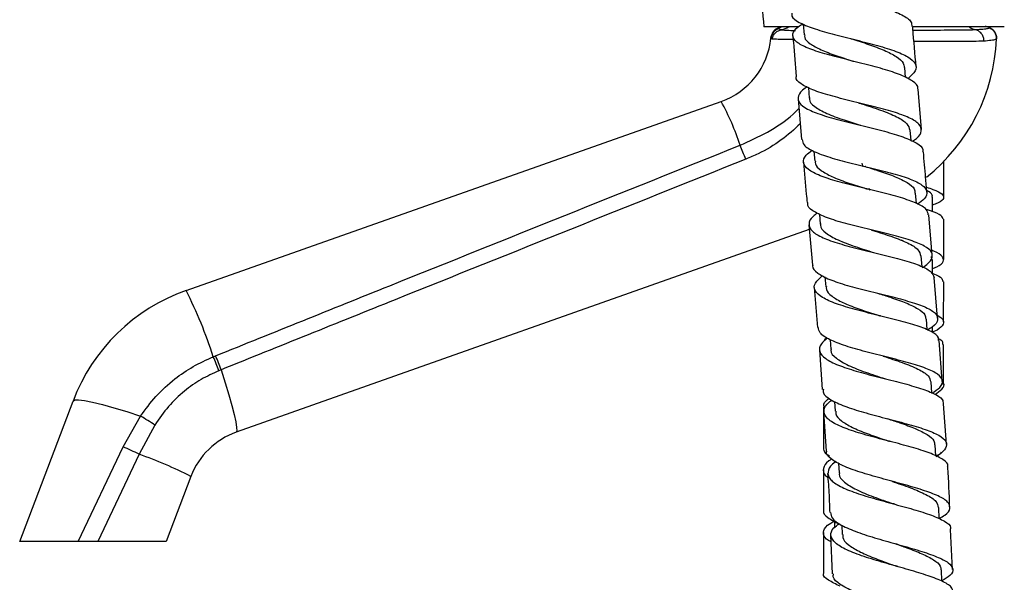
# Model space of a CAD drawing. Units: millimetres. Extents: x 5 to 995, y 5 to 995.
# Drawn here: x 146 to 212, y 504 to 542 of the extents above; entities that cross this region are included whole.
import ezdxf

# ---------------------------------------------------------------- set-up
doc = ezdxf.new("R2010")
doc.units = ezdxf.units.MM

msp = doc.modelspace()

# ---------------------------------------------------------------- linework, layer by layer
at = {"color": 7, "linetype": 'Continuous', "lineweight": 25}
for p, q in [((198.242, 541.262), (195.954, 541.262)), ((197.05, 541.262), (196.88, 541.176)), ((198.577, 541.446), (198.634, 540.722)), ((211.954, 541.262), (205.888, 541.262)), ((210.995, 541.189), (210.853, 541.262)), ((196.428, 540.505), (196.43, 540.525)), ((205.388, 537.881), (205.331, 538.558)), ((198.921, 537.22), (198.98, 536.518)), ((206.447, 534.436), (206.219, 537.114)), ((198.241, 536.466), (198.472, 533.763)), ((157.522, 523.712), (193.12, 536.298)), ((205.749, 533.687), (205.688, 534.382)), ((199.287, 532.975), (199.344, 532.32)), ((207.927, 529.948), (207.93, 532.34)), ((206.117, 529.511), (206.056, 530.201)), ((207.174, 528.956), (207.175, 529.931)), ((199.654, 528.799), (199.713, 528.138)), ((207.16, 526.067), (206.93, 528.762)), ((198.956, 528.08), (199.183, 525.408)), ((207.921, 525.778), (207.925, 528.459)), ((198.983, 527.764), (160.855, 514.284)), ((205.216, 527.014), (205.085, 527.055)), ((206.483, 525.288), (206.421, 526.013)), ((207.136, 525.771), (207.101, 525.968)), ((207.17, 524.866), (207.171, 525.771)), ((200.016, 524.627), (200.072, 523.968)), ((207.516, 521.877), (207.287, 524.573)), ((207.918, 521.627), (207.92, 524.285)), ((199.309, 523.914), (199.534, 521.26)), ((206.828, 521.089), (206.77, 521.823)), ((207.167, 520.914), (207.167, 521.292)), ((200.359, 520.441), (200.408, 519.817)), ((207.81, 517.678), (207.625, 520.381)), ((207.916, 517.457), (207.918, 520.131)), ((199.656, 519.764), (199.828, 517.136)), ((159.33, 519.309), (159.487, 519.372)), ((159.852, 518.441), (159.704, 518.38)), ((207.14, 516.904), (207.089, 517.633)), ((207.166, 516.894), (207.166, 516.898)), ((146.454, 507.012), (150.001, 516.361)), ((200.664, 516.335), (200.709, 515.686)), ((208.097, 513.489), (207.912, 516.183)), ((199.916, 515.95), (199.916, 513.271)), ((199.927, 515.641), (200.098, 513.031)), ((153.336, 513.311), (154.495, 515.358)), ((155.451, 514.764), (154.408, 512.819)), ((150.354, 507.012), (153.336, 513.311)), ((154.408, 512.819), (151.658, 507.012)), ((200.666, 512.381), (200.666, 512.253)), ((200.925, 512.23), (200.963, 511.573)), ((157.847, 511.343), (156.203, 507.012)), ((200.667, 508.341), (200.667, 507.959)), ((201.143, 508.092), (201.172, 507.473)), ((208.501, 505.145), (208.384, 507.811)), ((150.354, 507.012), (146.454, 507.012)), ((156.203, 507.012), (151.658, 507.012)), ((199.917, 507.604), (199.918, 504.942)), ((200.402, 507.445), (200.511, 504.86)), ((204.837, 506.829), (204.799, 506.84))]:
    msp.add_line(p, q, dxfattribs=at)
at = {"color": 8, "linetype": 'Continuous', "lineweight": 25}
for p, q in [((197.164, 541.262), (196.929, 541.157)), ((210.975, 541.187), (210.705, 541.315)), ((202.949, 530.531), (202.985, 530.386))]:
    msp.add_line(p, q, dxfattribs=at)
at = {"color": 8, "linetype": 'Continuous', "lineweight": 25, "flags": 128}
for points in [[(196.889, 541.179), (196.91, 541.169), (196.929, 541.157), (196.929, 541.157), (196.929, 541.157)], [(202.485, 532.198), (202.486, 532.193), (202.551, 531.976)]]:
    msp.add_lwpolyline(points, dxfattribs=at)
at = {"color": 7, "linetype": 'Continuous', "lineweight": 25, "flags": 128}
for points in [[(159.852, 518.441), (160.125, 517.568), (160.363, 516.769), (160.561, 516.061), (160.716, 515.456), (160.825, 514.968), (160.885, 514.606), (160.895, 514.376), (160.855, 514.284)], [(150.001, 516.361), (150.113, 516.43), (150.371, 516.441), (150.77, 516.393), (151.302, 516.288), (151.956, 516.129), (152.717, 515.917), (153.57, 515.658), (154.495, 515.358)], [(207.408, 512.696), (207.408, 512.7), (207.365, 513.448)], [(207.629, 508.518), (207.628, 508.531), (207.593, 509.279)], [(207.806, 504.368), (207.805, 504.376), (207.777, 505.124)]]:
    msp.add_lwpolyline(points, dxfattribs=at)
at = {"color": 7, "linetype": 'Continuous', "lineweight": 25}
for centre, radius, start, end in [((346.175, 553.528), 150.722, 182.56137, 184.66826), ((197.17, 540.428), 0.746, 107.15363, 174.11535), ((197.18, 540.488), 0.75, 112.75743, 174.85334), ((210.693, 540.49), 0.749, 357.47421, 68.12263), ((210.692, 540.502), 0.75, 357.52664, 66.89573), ((191.454, 541.012), 5, 289.47122, 354.18229), ((198.954, 541.012), 12.5, 308.68396, 357.45633), ((178.688, 528.373), 16.465, 17.70342, 28.772), ((176.522, 525.618), 19.466, 20.55185, 23.49852), ((161.688, 511.927), 12.5, 109.47122, 159.22026), ((131.307, 510.369), 29.415, 17.69353, 26.97567), ((138.146, 510.252), 23.04, 20.65915, 23.14753), ((136.691, 509.899), 24.686, 20.24475, 22.56724), ((101.501, 429.128), 101.213, 57.78939, 58.42643), ((162.522, 509.57), 5, 109.47122, 159.22026), ((146.139, 496.241), 18.526, 63.4932, 67.14226), ((144.779, 485.629), 28.844, 63.06074, 70.49968)]:
    msp.add_arc(centre, radius, start, end, dxfattribs=at)
for points, knots in [([(198.269, 545.671), (198.053, 545.525), (197.604, 545.221), (197.506, 544.799), (197.876, 544.39), (198.723, 544.005), (199.931, 543.633), (201.358, 543.264), (202.829, 542.886), (204.17, 542.488), (205.192, 542.062), (205.785, 541.66), (205.8, 541.385), (205.806, 541.277)], [0, 0, 0, 0, 0.086861, 0.181278, 0.275751, 0.37028, 0.46487, 0.559536, 0.654286, 0.749113, 0.84398, 0.938833, 1, 1, 1, 1]), ([(197.83, 542.167), (197.82, 542.102), (197.785, 541.885), (198.258, 541.553), (199.179, 541.164), (200.464, 540.795), (201.918, 540.433), (203.376, 540.066), (204.656, 539.682), (205.606, 539.269), (206.1, 538.821), (206.12, 538.337), (205.725, 537.984), (205.528, 537.808)], [0, 0, 0, 0, 0.040909, 0.137019, 0.233077, 0.329087, 0.425072, 0.521055, 0.617041, 0.713011, 0.808927, 0.90476, 1, 1, 1, 1]), ([(196.508, 540.44), (196.509, 540.445), (196.518, 540.499), (196.556, 540.633), (196.67, 540.822), (196.865, 540.991), (197.027, 541.039), (197.107, 541.064)], [0, 0, 0, 0, 0.018133, 0.178317, 0.452267, 0.726132, 1, 1, 1, 1]), ([(196.929, 541.157), (196.929, 541.157), (196.936, 541.153), (196.943, 541.147), (196.95, 541.142)], [0, 0, 0, 0, 0.000114, 1, 1, 1, 1]), ([(196.95, 541.142), (196.958, 541.136), (196.977, 541.122), (197.024, 541.099), (197.075, 541.078), (197.106, 541.067), (197.113, 541.065), (197.113, 541.065)], [0, 0, 0, 0, 0.232276, 0.597244, 0.915575, 0.999972, 1, 1, 1, 1]), ([(197.113, 541.065), (197.112, 541.065), (197.11, 541.064), (197.108, 541.064), (197.107, 541.064)], [0, 0, 0, 0, 0.499954, 1, 1, 1, 1]), ([(197.107, 541.064), (197.108, 541.064), (197.11, 541.064), (197.112, 541.065), (197.113, 541.065)], [0, 0, 0, 0, 0.500046, 1, 1, 1, 1]), ([(197.641, 541.262), (197.625, 541.251), (197.467, 541.146), (197.281, 541.103), (197.113, 541.065)], [0, 0, 0, 0, 0.097929, 1, 1, 1, 1]), ([(206.179, 537.111), (206.187, 537.133), (206.255, 537.321), (205.903, 537.639), (205.121, 538.065), (203.915, 538.456), (202.494, 538.828), (201.014, 539.19), (199.661, 539.556), (198.601, 539.937), (197.954, 540.344), (197.826, 540.785), (198.056, 541.162), (198.458, 541.404), (198.575, 541.475)], [0, 0, 0, 0, 0.012377, 0.10715, 0.202045, 0.297047, 0.392103, 0.487142, 0.582108, 0.676973, 0.771746, 0.866459, 0.961144, 1, 1, 1, 1]), ([(206.091, 538.611), (206.012, 539.457), (205.928, 540.346), (205.869, 541.237), (205.866, 541.281)], [0, 0, 0, 0, 0.950187, 1, 1, 1, 1]), ([(209.617, 541.262), (209.631, 541.252), (209.76, 541.156), (209.91, 541.114), (210.045, 541.076)], [0, 0, 0, 0, 0.106717, 1, 1, 1, 1]), ([(210.044, 541.076), (210.044, 541.076), (210.234, 541.09), (210.56, 541.116), (210.874, 541.153), (210.94, 541.175), (210.972, 541.185)], [0, 0, 0, 0, 0.000009, 0.343181, 0.688286, 1, 1, 1, 1]), ([(210.972, 541.185), (210.973, 541.186), (210.974, 541.187), (210.975, 541.187), (210.975, 541.187)], [0, 0, 0, 0, 0.99956, 1, 1, 1, 1]), ([(196.508, 540.44), (196.503, 540.442), (196.48, 540.451), (196.449, 540.468), (196.429, 540.488), (196.428, 540.5), (196.428, 540.505)], [0, 0, 0, 0, 0.105852, 0.417823, 0.77407, 1, 1, 1, 1]), ([(196.43, 540.525), (196.43, 540.53), (196.432, 540.548), (196.433, 540.561), (196.433, 540.556), (196.433, 540.556)], [0, 0, 0, 0, 0.284069, 0.999987, 1, 1, 1, 1]), ([(197.887, 540.665), (197.898, 540.52), (197.963, 539.617), (198.045, 538.715), (198.113, 537.958)], [0, 0, 0, 0, 0.160991, 1, 1, 1, 1]), ([(198.68, 540.73), (198.671, 540.673), (198.642, 540.465), (199.001, 540.136), (199.716, 539.736), (200.723, 539.353), (201.51, 539.1), (201.904, 538.971), (201.913, 538.968)], [0, 0, 0, 0, 0.0860429, 0.3130073, 0.540093, 0.7672668, 0.9945003, 1, 1, 1, 1]), ([(201.738, 540.477), (201.749, 540.474), (201.772, 540.469), (201.791, 540.463), (201.8, 540.46)], [0, 0, 0, 0, 0.500043, 1, 1, 1, 1]), ([(201.792, 540.462), (202.173, 540.34), (202.945, 540.091), (203.998, 539.703), (204.802, 539.291), (205.267, 538.909), (205.281, 538.65), (205.286, 538.549)], [0, 0, 0, 0, 0.211599, 0.428353, 0.644972, 0.861479, 1, 1, 1, 1]), ([(211.441, 540.457), (211.424, 540.44), (211.387, 540.406), (211.105, 540.354), (210.755, 540.321), (210.58, 540.305)], [0, 0, 0, 0, 0.309705, 0.65477, 1, 1, 1, 1]), ([(211.442, 540.47), (211.442, 540.469), (211.442, 540.468), (211.441, 540.462), (211.441, 540.46)], [0, 0, 0, 0, 0.680714, 1, 1, 1, 1]), ([(205.837, 533.647), (205.933, 533.71), (206.304, 533.954), (206.5, 534.339), (206.348, 534.799), (205.678, 535.217), (204.601, 535.604), (203.24, 535.968), (201.759, 536.323), (200.344, 536.682), (199.151, 537.059), (198.388, 537.468), (198.049, 537.768), (198.12, 537.944), (198.126, 537.959)], [0, 0, 0, 0, 0.033385, 0.128946, 0.224525, 0.32018, 0.415934, 0.511774, 0.607655, 0.703529, 0.799372, 0.895189, 0.991014, 1, 1, 1, 1]), ([(198.841, 537.261), (198.796, 537.233), (198.451, 537.026), (198.208, 536.672), (198.232, 536.206), (198.795, 535.782), (199.783, 535.391), (201.091, 535.024), (202.559, 534.669), (204.006, 534.311), (205.268, 533.939), (206.146, 533.536), (206.575, 533.204), (206.526, 532.992), (206.514, 532.94)], [0, 0, 0, 0, 0.014604, 0.109973, 0.205327, 0.300656, 0.395982, 0.491349, 0.586803, 0.682363, 0.778013, 0.873697, 0.969346, 1, 1, 1, 1]), ([(199.012, 536.526), (199.004, 536.498), (198.941, 536.293), (199.305, 535.949), (200.094, 535.491), (201.201, 535.085), (202.009, 534.829), (202.378, 534.713)], [0, 0, 0, 0, 0.03944, 0.289592, 0.539874, 0.790251, 1, 1, 1, 1]), ([(202.249, 536.207), (202.319, 536.184), (202.821, 536.022), (203.769, 535.721), (204.836, 535.283), (205.544, 534.843), (205.622, 534.525), (205.658, 534.379)], [0, 0, 0, 0, 0.040461, 0.289394, 0.538209, 0.78691, 1, 1, 1, 1]), ([(159.487, 519.372), (163.348, 520.927), (174.975, 525.609), (186.605, 530.268), (194.373, 533.38)], [0, 0, 0, 0, 0.332082, 1, 1, 1, 1]), ([(198.506, 533.766), (198.526, 533.641), (198.573, 533.358), (199.234, 532.966), (200.3, 532.575), (201.666, 532.21), (203.145, 531.859), (204.564, 531.506), (205.748, 531.137), (206.557, 530.74), (206.876, 530.304), (206.759, 529.882), (206.351, 529.588), (206.185, 529.468)], [0, 0, 0, 0, 0.075074, 0.170622, 0.266127, 0.361629, 0.457167, 0.552754, 0.648368, 0.74396, 0.839482, 0.934908, 1, 1, 1, 1]), ([(206.895, 528.759), (206.873, 528.879), (206.825, 529.149), (206.162, 529.524), (205.093, 529.901), (203.725, 530.258), (202.244, 530.608), (200.825, 530.968), (199.644, 531.35), (198.839, 531.764), (198.525, 532.219), (198.636, 532.648), (199.026, 532.938), (199.174, 533.049)], [0, 0, 0, 0, 0.075504, 0.1716721, 0.2679198, 0.3642251, 0.4605369, 0.5567964, 0.6529633, 0.7490346, 0.8450433, 0.9410411, 1, 1, 1, 1]), ([(206.803, 530.26), (206.775, 530.582), (206.699, 531.477), (206.623, 532.373), (206.574, 532.945)], [0, 0, 0, 0, 0.360466, 1, 1, 1, 1]), ([(194.749, 532.452), (186.978, 529.339), (175.345, 524.679), (163.714, 519.996), (159.852, 518.441)], [0, 0, 0, 0, 0.667904, 1, 1, 1, 1]), ([(198.6, 532.266), (198.661, 531.551), (198.738, 530.653), (198.814, 529.754), (198.83, 529.571)], [0, 0, 0, 0, 0.795649, 1, 1, 1, 1]), ([(199.39, 532.33), (199.383, 532.269), (199.357, 532.049), (199.722, 531.704), (200.442, 531.293), (201.455, 530.907), (202.304, 530.638), (202.758, 530.493), (202.827, 530.471)], [0, 0, 0, 0, 0.083744, 0.302898, 0.522138, 0.74144, 0.960779, 1, 1, 1, 1]), ([(202.695, 531.965), (203.016, 531.865), (203.728, 531.641), (204.726, 531.291), (205.529, 530.899), (205.991, 530.538), (206.005, 530.292), (206.01, 530.197)], [0, 0, 0, 0, 0.184819, 0.409835, 0.634786, 0.859658, 1, 1, 1, 1]), ([(202.733, 531.956), (202.727, 531.957), (202.716, 531.96), (202.706, 531.963), (202.701, 531.964)], [0, 0, 0, 0, 0.500011, 1, 1, 1, 1]), ([(206.775, 530.586), (206.923, 530.538), (207.424, 530.378), (207.868, 530.143), (207.979, 529.848), (207.716, 529.609), (207.297, 529.445), (207.175, 529.397)], [0, 0, 0, 0, 0.109751, 0.370481, 0.631534, 0.892859, 1, 1, 1, 1]), ([(202.865, 530.462), (202.859, 530.463), (202.847, 530.466), (202.838, 530.469), (202.833, 530.47)], [0, 0, 0, 0, 0.500011, 1, 1, 1, 1]), ([(207.149, 529.931), (207.157, 529.952), (207.201, 530.07), (207.076, 530.211), (206.846, 530.339), (206.794, 530.368)], [0, 0, 0, 0, 0.146224, 0.805649, 1, 1, 1, 1]), ([(206.487, 525.238), (206.531, 525.263), (206.887, 525.467), (207.167, 525.813), (207.2, 526.268), (206.691, 526.68), (205.746, 527.06), (204.465, 527.418), (203.005, 527.768), (201.546, 528.125), (200.256, 528.501), (199.33, 528.913), (198.853, 529.27), (198.884, 529.506), (198.893, 529.576)], [0, 0, 0, 0, 0.013449, 0.107931, 0.202427, 0.296973, 0.391594, 0.486292, 0.581041, 0.675798, 0.770522, 0.865196, 0.95983, 1, 1, 1, 1]), ([(199.514, 528.861), (199.414, 528.79), (199.051, 528.534), (198.894, 528.129), (199.105, 527.655), (199.828, 527.225), (200.943, 526.832), (202.326, 526.467), (203.806, 526.116), (205.207, 525.764), (206.346, 525.397), (207.127, 525.008), (207.237, 524.717), (207.292, 524.574)], [0, 0, 0, 0, 0.037084, 0.133555, 0.229969, 0.326338, 0.4227, 0.519103, 0.615576, 0.712122, 0.808717, 0.90532, 1, 1, 1, 1]), ([(207.888, 528.46), (207.856, 528.542), (207.785, 528.722), (207.324, 528.928), (206.86, 529.074), (206.76, 529.105)], [0, 0, 0, 0, 0.396488, 0.870827, 1, 1, 1, 1]), ([(199.746, 528.147), (199.737, 528.118), (199.676, 527.904), (200.043, 527.545), (200.835, 527.074), (201.988, 526.647), (202.843, 526.378), (203.259, 526.247)], [0, 0, 0, 0, 0.039065, 0.282617, 0.526244, 0.769942, 1, 1, 1, 1]), ([(203.129, 527.741), (203.154, 527.734), (203.61, 527.586), (204.512, 527.306), (205.577, 526.881), (206.28, 526.456), (206.355, 526.15), (206.39, 526.01)], [0, 0, 0, 0, 0.0143695, 0.2702926, 0.5261656, 0.7819707, 1, 1, 1, 1]), ([(207.17, 525.171), (207.271, 525.213), (207.678, 525.382), (207.961, 525.647), (207.883, 525.985), (207.553, 526.217), (207.177, 526.353), (207.134, 526.369)], [0, 0, 0, 0, 0.095286, 0.384629, 0.673895, 0.962966, 1, 1, 1, 1]), ([(199.221, 525.411), (199.214, 525.391), (199.146, 525.199), (199.496, 524.876), (200.274, 524.444), (201.476, 524.052), (202.894, 523.685), (204.372, 523.33), (205.726, 522.974), (206.79, 522.602), (207.444, 522.204), (207.579, 521.767), (207.352, 521.389), (206.948, 521.144), (206.829, 521.072)], [0, 0, 0, 0, 0.011231, 0.106078, 0.200908, 0.29575, 0.390629, 0.485555, 0.580514, 0.675476, 0.770409, 0.865291, 0.960117, 1, 1, 1, 1]), ([(207.574, 520.378), (207.584, 520.444), (207.616, 520.661), (207.137, 520.989), (206.212, 521.369), (204.924, 521.728), (203.469, 522.082), (202.012, 522.444), (200.736, 522.828), (199.791, 523.245), (199.303, 523.703), (199.283, 524.19), (199.667, 524.543), (199.853, 524.714)], [0, 0, 0, 0, 0.042516, 0.138896, 0.235273, 0.33165, 0.428022, 0.524376, 0.620695, 0.716968, 0.813205, 0.90943, 1, 1, 1, 1]), ([(207.092, 524.894), (207.13, 524.88), (207.507, 524.746), (207.837, 524.55), (207.857, 524.362), (207.865, 524.285)], [0, 0, 0, 0, 0.0626988, 0.6199823, 1, 1, 1, 1]), ([(200.118, 523.978), (200.111, 523.914), (200.085, 523.688), (200.451, 523.332), (201.172, 522.909), (202.183, 522.514), (203.063, 522.229), (203.547, 522.074), (203.647, 522.041)], [0, 0, 0, 0, 0.083315, 0.298348, 0.513417, 0.728538, 0.943708, 1, 1, 1, 1]), ([(203.525, 523.536), (203.813, 523.445), (204.49, 523.23), (205.454, 522.891), (206.253, 522.504), (206.71, 522.15), (206.72, 521.911), (206.724, 521.819)], [0, 0, 0, 0, 0.169347, 0.398707, 0.628063, 0.857394, 1, 1, 1, 1]), ([(203.737, 522.018), (203.722, 522.021), (203.692, 522.029), (203.666, 522.037), (203.653, 522.041)], [0, 0, 0, 0, 0.50007, 1, 1, 1, 1]), ([(207.499, 522.075), (207.656, 521.967), (207.994, 521.734), (207.873, 521.374), (207.569, 521.104), (207.204, 520.949), (207.167, 520.933)], [0, 0, 0, 0, 0.290744, 0.626287, 0.962139, 1, 1, 1, 1]), ([(207.141, 516.879), (207.336, 517.01), (207.776, 517.307), (207.909, 517.728), (207.591, 518.149), (206.787, 518.539), (205.609, 518.91), (204.195, 519.272), (202.721, 519.638), (201.36, 520.022), (200.299, 520.436), (199.648, 520.846), (199.605, 521.139), (199.586, 521.265)], [0, 0, 0, 0, 0.07489, 0.169543, 0.264245, 0.358988, 0.453764, 0.548566, 0.643377, 0.738178, 0.83295, 0.92768, 1, 1, 1, 1]), ([(200.2, 520.551), (200.042, 520.421), (199.661, 520.107), (199.604, 519.649), (199.99, 519.177), (200.855, 518.745), (202.074, 518.347), (203.505, 517.973), (204.97, 517.611), (206.298, 517.247), (207.301, 516.868), (207.875, 516.517), (207.881, 516.275), (207.883, 516.181)], [0, 0, 0, 0, 0.068473, 0.165157, 0.261795, 0.358404, 0.455005, 0.551611, 0.648232, 0.744869, 0.841529, 0.938217, 1, 1, 1, 1]), ([(200.143, 520.591), (200.077, 520.536), (199.982, 520.458), (199.989, 520.38), (199.991, 520.356)], [0, 0, 0, 0, 0.696503, 1, 1, 1, 1]), ([(207.853, 520.131), (207.868, 520.194), (207.898, 520.32), (207.682, 520.445), (207.574, 520.508)], [0, 0, 0, 0, 0.497767, 1, 1, 1, 1]), ([(200.442, 519.826), (200.433, 519.796), (200.371, 519.578), (200.736, 519.211), (201.525, 518.727), (202.695, 518.278), (203.571, 517.994), (204.008, 517.852)], [0, 0, 0, 0, 0.0390714, 0.2794463, 0.5198259, 0.7602458, 1, 1, 1, 1]), ([(154.495, 515.358), (154.822, 515.808), (155.486, 516.721), (156.695, 517.804), (157.981, 518.69), (158.878, 519.101), (159.33, 519.309)], [0, 0, 0, 0, 0.262754, 0.532893, 0.764276, 1, 1, 1, 1]), ([(203.995, 519.32), (203.976, 519.325), (203.94, 519.334), (203.908, 519.344), (203.893, 519.349)], [0, 0, 0, 0, 0.50011, 1, 1, 1, 1]), ([(203.897, 519.348), (203.898, 519.347), (204.33, 519.203), (205.205, 518.925), (206.262, 518.493), (206.957, 518.069), (207.026, 517.768), (207.057, 517.63)], [0, 0, 0, 0, 0.000771, 0.260406, 0.520083, 0.779759, 1, 1, 1, 1]), ([(159.704, 518.38), (159.304, 518.196), (158.497, 517.822), (157.366, 517.018), (156.3, 516.019), (155.737, 515.186), (155.451, 514.764)], [0, 0, 0, 0, 0.232435, 0.469853, 0.730987, 1, 1, 1, 1]), ([(207.327, 516.806), (207.501, 516.921), (207.894, 517.18), (208.015, 517.459), (207.837, 517.625), (207.806, 517.654)], [0, 0, 0, 0, 0.3972, 0.89364, 1, 1, 1, 1]), ([(199.917, 517.141), (199.908, 517.066), (199.877, 516.822), (200.358, 516.447), (201.284, 516.014), (202.569, 515.611), (204.02, 515.227), (205.468, 514.852), (206.735, 514.475), (207.663, 514.084), (208.152, 513.672), (208.097, 513.23), (207.806, 512.903), (207.448, 512.716), (207.408, 512.695)], [0, 0, 0, 0, 0.042149, 0.136628, 0.231141, 0.325699, 0.420307, 0.514952, 0.609616, 0.704282, 0.798929, 0.893541, 0.988102, 1, 1, 1, 1]), ([(199.975, 515.95), (199.958, 516.017), (199.906, 516.219), (200.14, 516.425), (200.296, 516.562)], [0, 0, 0, 0, 0.329697, 1, 1, 1, 1]), ([(208.176, 511.993), (208.183, 512.009), (208.256, 512.175), (207.917, 512.465), (207.154, 512.863), (205.965, 513.243), (204.559, 513.618), (203.09, 513.998), (201.744, 514.394), (200.686, 514.816), (200.033, 515.271), (199.906, 515.764), (200.09, 516.149), (200.428, 516.375), (200.49, 516.416)], [0, 0, 0, 0, 0.010502, 0.107439, 0.204347, 0.301207, 0.398014, 0.49477, 0.591488, 0.688185, 0.784881, 0.8816, 0.978364, 1, 1, 1, 1]), ([(200.755, 515.695), (200.747, 515.631), (200.719, 515.403), (201.081, 515.04), (201.796, 514.605), (202.8, 514.195), (203.682, 513.895), (204.17, 513.73), (204.276, 513.694)], [0, 0, 0, 0, 0.083966, 0.297983, 0.511967, 0.725983, 0.940086, 1, 1, 1, 1]), ([(204.181, 515.19), (204.46, 515.097), (205.127, 514.875), (206.076, 514.525), (206.866, 514.128), (207.313, 513.771), (207.317, 513.535), (207.318, 513.445)], [0, 0, 0, 0, 0.165843, 0.396228, 0.62665, 0.857046, 1, 1, 1, 1]), ([(204.385, 513.662), (204.366, 513.667), (204.329, 513.677), (204.297, 513.688), (204.282, 513.693)], [0, 0, 0, 0, 0.500114, 1, 1, 1, 1]), ([(200.332, 512.683), (200.245, 512.74), (199.953, 512.934), (199.95, 513.132), (199.947, 513.271)], [0, 0, 0, 0, 0.29897, 1, 1, 1, 1]), ([(207.627, 508.552), (207.756, 508.624), (208.171, 508.854), (208.402, 509.216), (208.265, 509.642), (207.614, 510.046), (206.555, 510.438), (205.209, 510.826), (203.742, 511.218), (202.339, 511.623), (201.155, 512.049), (200.401, 512.505), (200.067, 512.835), (200.14, 513.02), (200.145, 513.034)], [0, 0, 0, 0, 0.042946, 0.137691, 0.232509, 0.327395, 0.422331, 0.517298, 0.612277, 0.707252, 0.80221, 0.897137, 0.992024, 1, 1, 1, 1]), ([(207.751, 512.963), (207.739, 512.923), (207.711, 512.822), (207.524, 512.718), (207.411, 512.655)], [0, 0, 0, 0, 0.394464, 1, 1, 1, 1]), ([(200.473, 512.493), (200.408, 512.455), (200.059, 512.25), (199.891, 511.88), (199.888, 511.513), (200.162, 511.315), (200.214, 511.278)], [0, 0, 0, 0, 0.092105, 0.498777, 0.905306, 1, 1, 1, 1]), ([(200.757, 512.327), (200.737, 512.315), (200.42, 512.12), (200.197, 511.761), (200.212, 511.26), (200.77, 510.791), (201.751, 510.351), (203.049, 509.936), (204.501, 509.539), (205.928, 509.15), (207.166, 508.762), (208.02, 508.364), (208.431, 508.048), (208.372, 507.856), (208.358, 507.809)], [0, 0, 0, 0, 0.0065618, 0.1029137, 0.1992091, 0.295456, 0.3916663, 0.4878555, 0.5840444, 0.6802559, 0.7765115, 0.8728266, 0.969203, 1, 1, 1, 1]), ([(199.916, 511.774), (199.916, 511.278), (199.916, 510.389), (199.916, 509.499), (199.916, 509.106)], [0, 0, 0, 0, 0.5576853, 1, 1, 1, 1]), ([(200.997, 511.581), (200.988, 511.55), (200.922, 511.334), (201.28, 510.96), (202.063, 510.46), (203.216, 509.989), (204.119, 509.683), (204.541, 509.532), (204.547, 509.53)], [0, 0, 0, 0, 0.039143, 0.27849, 0.517856, 0.75728, 0.996786, 1, 1, 1, 1]), ([(208.318, 509.31), (208.291, 510.181), (208.262, 511.076), (208.201, 511.97), (208.199, 511.994)], [0, 0, 0, 0, 0.972892, 1, 1, 1, 1]), ([(200.197, 511.536), (200.232, 511.054), (200.294, 510.19), (200.326, 509.325), (200.34, 508.943)], [0, 0, 0, 0, 0.5589626, 1, 1, 1, 1]), ([(204.468, 511.027), (204.893, 510.88), (205.749, 510.584), (206.791, 510.14), (207.473, 509.708), (207.533, 509.412), (207.56, 509.277)], [0, 0, 0, 0, 0.257526, 0.518663, 0.779777, 1, 1, 1, 1]), ([(199.942, 509.106), (199.933, 509.088), (199.853, 508.917), (200.146, 508.609), (200.684, 508.319), (200.944, 508.179)], [0, 0, 0, 0, 0.056907, 0.542943, 1, 1, 1, 1]), ([(200.394, 508.946), (200.41, 508.817), (200.447, 508.52), (201.089, 508.085), (202.137, 507.636), (203.484, 507.209), (204.944, 506.799), (206.343, 506.4), (207.507, 506.003), (208.297, 505.603), (208.6, 505.19), (208.452, 504.793), (208.003, 504.522), (207.804, 504.403)], [0, 0, 0, 0, 0.073098, 0.167701, 0.262344, 0.357019, 0.451719, 0.546436, 0.641164, 0.735888, 0.830589, 0.925241, 1, 1, 1, 1]), ([(204.67, 509.493), (204.649, 509.499), (204.606, 509.51), (204.57, 509.522), (204.551, 509.528)], [0, 0, 0, 0, 0.500151, 1, 1, 1, 1]), ([(200.421, 506.994), (200.318, 507.056), (199.963, 507.267), (199.861, 507.632), (200.048, 508.035), (200.495, 508.29), (200.667, 508.388)], [0, 0, 0, 0, 0.1362074, 0.4652984, 0.7947143, 1, 1, 1, 1]), ([(208.541, 503.649), (208.524, 503.76), (208.485, 504.012), (207.836, 504.387), (206.784, 504.784), (205.436, 505.182), (203.977, 505.588), (202.582, 506.009), (201.426, 506.45), (200.642, 506.915), (200.352, 507.406), (200.471, 507.84), (200.85, 508.114), (200.984, 508.211)], [0, 0, 0, 0, 0.077054, 0.173956, 0.270831, 0.367648, 0.464391, 0.561066, 0.657693, 0.7543, 0.850915, 0.947558, 1, 1, 1, 1]), ([(151.658, 507.012), (151.498, 507.012), (151.177, 507.012), (150.713, 507.012), (150.456, 507.012), (150.354, 507.012)], [0, 0, 0, 0, 0.375707, 0.751383, 1, 1, 1, 1]), ([(201.219, 507.481), (201.209, 507.415), (201.177, 507.186), (201.533, 506.812), (202.241, 506.359), (203.238, 505.926), (204.132, 505.6), (204.634, 505.419), (204.759, 505.375)], [0, 0, 0, 0, 0.0840483, 0.2955609, 0.5070876, 0.7187017, 0.9304087, 1, 1, 1, 1]), ([(204.696, 506.872), (204.954, 506.781), (205.596, 506.552), (206.519, 506.195), (207.297, 505.79), (207.733, 505.436), (207.731, 505.208), (207.73, 505.122)], [0, 0, 0, 0, 0.156791, 0.390476, 0.624158, 0.857758, 1, 1, 1, 1]), ([(204.899, 505.331), (204.875, 505.338), (204.826, 505.352), (204.785, 505.366), (204.764, 505.374)], [0, 0, 0, 0, 0.500202, 1, 1, 1, 1]), ([(201.025, 504.04), (200.749, 504.175), (200.186, 504.449), (199.867, 504.746), (199.944, 504.915), (199.956, 504.942)], [0, 0, 0, 0, 0.446985, 0.91193, 1, 1, 1, 1]), ([(207.94, 500.273), (207.995, 500.299), (208.367, 500.473), (208.662, 500.776), (208.702, 501.187), (208.205, 501.588), (207.273, 501.987), (206.008, 502.39), (204.57, 502.804), (203.137, 503.234), (201.877, 503.684), (200.983, 504.157), (200.533, 504.551), (200.579, 504.793), (200.592, 504.863)], [0, 0, 0, 0, 0.016326, 0.110608, 0.204972, 0.299426, 0.393952, 0.488525, 0.583115, 0.677702, 0.772276, 0.866835, 0.961377, 1, 1, 1, 1])]:
    msp.add_open_spline(points, degree=3, knots=knots, dxfattribs=at)
for points in [[(196.43, 540.525), (196.442, 540.595), (196.468, 540.735), (196.579, 540.919), (196.733, 541.071), (196.864, 541.129), (196.929, 541.157)], [(210.044, 541.076), (210.119, 541.049), (210.269, 540.993), (210.445, 540.807), (210.563, 540.57), (210.574, 540.393), (210.58, 540.305)], [(210.975, 541.187), (211.044, 541.152), (211.181, 541.081), (211.332, 540.903), (211.431, 540.691), (211.438, 540.537), (211.441, 540.46)]]:
    msp.add_open_spline(points, degree=3, dxfattribs=at)
at = {"color": 8, "linetype": 'Continuous', "lineweight": 25}
for points, knots in [([(197.107, 541.064), (197.199, 541.055), (197.381, 541.039), (197.727, 541.027), (198.006, 541.023), (198.067, 541.023)], [0, 0, 0, 0, 0.439221, 0.878375, 1, 1, 1, 1]), ([(205.884, 541.042), (206.155, 541.042), (206.797, 541.044), (207.726, 541.049), (208.541, 541.055), (209.358, 541.063), (209.769, 541.071), (210.045, 541.076)], [0, 0, 0, 0, 0.155428, 0.367192, 0.578957, 0.717369, 1, 1, 1, 1]), ([(210.975, 541.187), (210.975, 541.187), (210.977, 541.188), (210.984, 541.191), (210.985, 541.192), (210.986, 541.192)], [0, 0, 0, 0, 0.000064, 0.319923, 1, 1, 1, 1]), ([(197.906, 540.41), (197.693, 540.413), (197.243, 540.42), (196.763, 540.429), (196.594, 540.436), (196.508, 540.44)], [0, 0, 0, 0, 0.307044, 0.648498, 1, 1, 1, 1]), ([(210.58, 540.304), (210.369, 540.3), (209.941, 540.29), (209.084, 540.282), (208.083, 540.277), (207.033, 540.277), (206.286, 540.28), (205.948, 540.282)], [0, 0, 0, 0, 0.203837, 0.413583, 0.61737, 0.827035, 1, 1, 1, 1]), ([(194.373, 533.38), (194.99, 533.657), (196.238, 534.218), (197.545, 535.087), (198.167, 535.702), (198.295, 535.829)], [0, 0, 0, 0, 0.436308, 0.883603, 1, 1, 1, 1]), ([(198.382, 534.813), (197.973, 534.438), (197.121, 533.659), (195.852, 532.923), (195.025, 532.57), (194.749, 532.452)], [0, 0, 0, 0, 0.380837, 0.792576, 1, 1, 1, 1])]:
    msp.add_open_spline(points, degree=3, knots=knots, dxfattribs=at)

doc.saveas('drawing.dxf')
